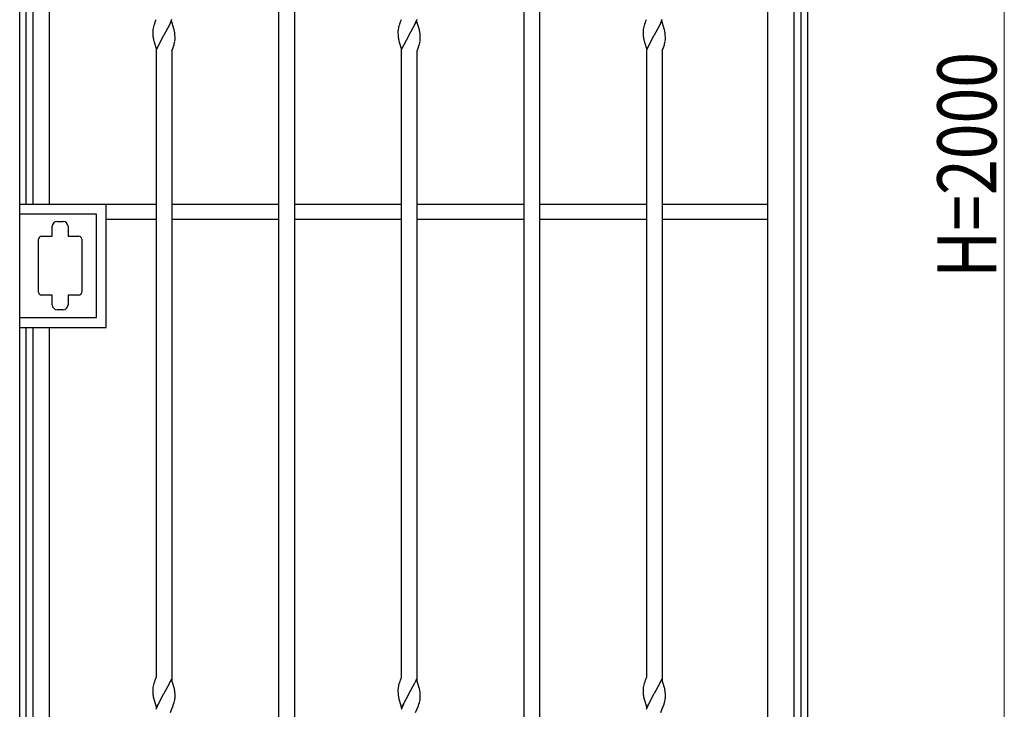
# Model space of a CAD drawing. Units: millimetres. Extents: x 0 to 8410, y 0 to 5940.
# Drawn here: x 5200 to 6200, y 2394 to 3095 of the extents above; entities that cross this region are included whole.
import ezdxf

# ---------------------------------------------------------------- set-up
doc = ezdxf.new("R2010")
doc.units = ezdxf.units.MM
doc.layers.add('YKK_A1', color=4, linetype='Continuous', lineweight=30)
doc.layers.add('YKK_D', color=6, linetype='Continuous', lineweight=13)
doc.styles.add('text-b', font='extslim2.shx', dxfattribs={"width": 0.8, "bigfont": 'extfont2.shx'})

msp = doc.modelspace()

# ---------------------------------------------------------------- linework, layer by layer
at = {"layer": 'YKK_A1', "ltscale": 0.5}
for p, q in [((5200, 1945), (5200, 3945)), ((5230, 3924.5), (5230, 2907.5)), ((5206.7, 2907.5), (5206.7, 3915)), ((5213.3, 3915), (5213.3, 2907.5)), ((5463, 3894.8), (5463, 1965)), ((5479, 3891), (5479, 1965)), ((5712, 3808.1), (5712, 1965)), ((5728, 3800.3), (5728, 1965)), ((5960, 1965), (5960, 3649.8)), ((6000, 3642), (6000, 1945)), ((5986.7, 1945), (5986.7, 3615)), ((5993.3, 3615), (5993.3, 1945)), ((5352, 3089.7), (5353.1, 3092.1)), ((5354.1, 3093.9), (5352.2, 3090.2)), ((5353.1, 3092.1), (5354.6, 3095.6)), ((5356.7, 3086), (5354.1, 3093.9)), ((5601, 3089.7), (5602.1, 3092.1)), ((5603.1, 3093.9), (5601.2, 3090.2)), ((5602.1, 3092.1), (5603.6, 3095.6)), ((5605.7, 3086), (5603.1, 3093.9)), ((5850, 3089.7), (5851.1, 3092.1)), ((5852.1, 3093.9), (5850.2, 3090.2)), ((5851.1, 3092.1), (5852.6, 3095.6)), ((5854.7, 3086), (5852.1, 3093.9)), ((5335.3, 3084.2), (5335.2, 3083.4)), ((5335.2, 3083.4), (5335.2, 3083)), ((5335.2, 3083), (5335.2, 3081.9)), ((5335.2, 3081.9), (5335.3, 3079.9)), ((5335.6, 3086.7), (5335.4, 3085.4)), ((5335.9, 3088), (5335.6, 3086.7)), ((5336.3, 3089.4), (5335.9, 3088)), ((5346.7, 3079.8), (5352, 3089.7)), ((5357.3, 3083.2), (5357.2, 3083.7)), ((5357.4, 3082.7), (5357.3, 3083.2)), ((5357.5, 3082.2), (5357.4, 3082.7)), ((5357.7, 3079.9), (5357.6, 3080.7)), ((5584.3, 3084.2), (5584.2, 3083.4)), ((5584.2, 3083.4), (5584.2, 3083)), ((5584.2, 3083), (5584.2, 3081.9)), ((5584.2, 3081.9), (5584.3, 3079.9)), ((5584.6, 3086.7), (5584.4, 3085.4)), ((5584.9, 3088), (5584.6, 3086.7)), ((5585.3, 3089.4), (5584.9, 3088)), ((5595.7, 3079.8), (5601, 3089.7)), ((5606.3, 3083.2), (5606.2, 3083.7)), ((5606.4, 3082.7), (5606.3, 3083.2)), ((5606.5, 3082.2), (5606.4, 3082.7)), ((5606.7, 3079.9), (5606.6, 3080.7)), ((5833.3, 3084.2), (5833.2, 3083.4)), ((5833.2, 3083.4), (5833.2, 3083)), ((5833.2, 3083), (5833.2, 3081.9)), ((5833.2, 3081.9), (5833.3, 3079.9)), ((5833.6, 3086.7), (5833.4, 3085.4)), ((5833.9, 3088), (5833.6, 3086.7)), ((5834.3, 3089.4), (5833.9, 3088)), ((5844.7, 3079.8), (5850, 3089.7)), ((5855.3, 3083.2), (5855.2, 3083.7)), ((5855.4, 3082.7), (5855.3, 3083.2)), ((5855.5, 3082.2), (5855.4, 3082.7)), ((5855.7, 3079.9), (5855.6, 3080.7)), ((5335.3, 3079.9), (5335.4, 3078.4)), ((5335.4, 3078.4), (5335.5, 3077.4)), ((5336.2, 3073.6), (5336.5, 3072.4)), ((5336.5, 3072.4), (5338.9, 3065)), ((5338.9, 3065), (5346.5, 3079.4)), ((5346.5, 3079.4), (5346.7, 3079.8)), ((5356.8, 3069.8), (5357, 3070.5)), ((5357, 3070.5), (5357.4, 3072.2)), ((5357.4, 3072.2), (5357.6, 3073.2)), ((5357.8, 3077), (5357.7, 3079.9)), ((5357.8, 3075.9), (5357.8, 3077)), ((5584.3, 3079.9), (5584.4, 3078.4)), ((5584.4, 3078.4), (5584.5, 3077.4)), ((5585.2, 3073.6), (5585.5, 3072.4)), ((5585.5, 3072.4), (5587.9, 3065)), ((5587.9, 3065), (5595.5, 3079.4)), ((5595.5, 3079.4), (5595.7, 3079.8)), ((5605.8, 3069.8), (5606, 3070.5)), ((5606, 3070.5), (5606.4, 3072.2)), ((5606.4, 3072.2), (5606.6, 3073.2)), ((5606.8, 3077), (5606.7, 3079.9)), ((5606.8, 3075.9), (5606.8, 3077)), ((5833.3, 3079.9), (5833.4, 3078.4)), ((5833.4, 3078.4), (5833.5, 3077.4)), ((5834.2, 3073.6), (5834.5, 3072.4)), ((5834.5, 3072.4), (5836.9, 3065)), ((5836.9, 3065), (5844.5, 3079.4)), ((5844.5, 3079.4), (5844.7, 3079.8)), ((5854.8, 3069.8), (5855, 3070.5)), ((5855, 3070.5), (5855.4, 3072.2)), ((5855.4, 3072.2), (5855.6, 3073.2)), ((5855.8, 3077), (5855.7, 3079.9)), ((5855.8, 3075.9), (5855.8, 3077)), ((5338.5, 3066.2), (5338.5, 2426.5)), ((5354.5, 3063.4), (5354.6, 3063.6)), ((5354.5, 3063.4), (5354.5, 2423.7)), ((5354.6, 3063.6), (5355.3, 3065.3)), ((5355.3, 3065.3), (5356.8, 3069.8)), ((5587.5, 3066.2), (5587.5, 2426.5)), ((5603.5, 3063.4), (5603.6, 3063.6)), ((5603.5, 3063.4), (5603.5, 2423.7)), ((5603.6, 3063.6), (5604.3, 3065.3)), ((5604.3, 3065.3), (5605.8, 3069.8)), ((5836.5, 3066.2), (5836.5, 2426.5)), ((5852.5, 3063.4), (5852.6, 3063.6)), ((5852.5, 3063.4), (5852.5, 2423.7)), ((5852.6, 3063.6), (5853.3, 3065.3)), ((5853.3, 3065.3), (5854.8, 3069.8)), ((5338.5, 2907.5), (5200, 2907.5)), ((5288, 2782.5), (5288, 2907.5)), ((5463, 2907.5), (5354.5, 2907.5)), ((5587.5, 2907.5), (5479, 2907.5)), ((5712, 2907.5), (5603.5, 2907.5)), ((5836.5, 2907.5), (5728, 2907.5)), ((5960, 2907.5), (5852.5, 2907.5)), ((5960, 2892.5), (5960, 2907.5)), ((5278, 2897.5), (5200, 2897.5)), ((5238.1, 2890.2), (5244.1, 2890.2)), ((5278, 2792.5), (5278, 2897.5)), ((5288, 2892.5), (5338.5, 2892.5)), ((5354.5, 2892.5), (5463, 2892.5)), ((5479, 2892.5), (5587.5, 2892.5)), ((5603.5, 2892.5), (5712, 2892.5)), ((5728, 2892.5), (5836.5, 2892.5)), ((5852.5, 2892.5), (5960, 2892.5)), ((5233.1, 2883.7), (5233.1, 2885.2)), ((5233.1, 2875.2), (5233.1, 2883.7)), ((5233.1, 2883.7), (5233.1, 2883.7)), ((5249.1, 2885.2), (5249.1, 2880.2)), ((5249.1, 2880.2), (5249.1, 2880.1)), ((5249.1, 2880.1), (5249.1, 2880.1)), ((5219.1, 2818.2), (5219.1, 2872.2)), ((5222.1, 2875.2), (5233.1, 2875.2)), ((5249.1, 2880), (5249.1, 2880)), ((5249.1, 2879.7), (5249.1, 2875.2)), ((5249.1, 2875.2), (5260.1, 2875.2)), ((5263.1, 2872.2), (5263.1, 2818.2)), ((5233.1, 2815.2), (5222.1, 2815.2)), ((5233.1, 2810.2), (5233.1, 2815.2)), ((5233.1, 2805.4), (5233.1, 2810.2)), ((5233.1, 2810.2), (5233.1, 2810.2)), ((5260.1, 2815.2), (5249.1, 2815.2)), ((5249.1, 2815.2), (5249.1, 2810.9)), ((5249.1, 2810.9), (5249.1, 2810.8)), ((5249.1, 2810.8), (5249.1, 2810.8)), ((5249.1, 2810.7), (5249.1, 2810.7)), ((5249.1, 2810.6), (5249.1, 2810.6)), ((5249.1, 2810.4), (5249.1, 2810.4)), ((5249.1, 2810.4), (5249.1, 2805.4)), ((5244.1, 2800.4), (5238.1, 2800.4)), ((5200, 2792.5), (5278, 2792.5)), ((5200, 2782.5), (5288, 2782.5)), ((5206.7, 1945), (5206.7, 2782.5)), ((5213.3, 2782.5), (5213.3, 1945)), ((5230, 2782.5), (5230, 1965)), ((5336.3, 2420.4), (5335.9, 2419.1)), ((5338.5, 2426.5), (5338.4, 2426.2)), ((5346.7, 2410.8), (5352, 2420.7)), ((5352, 2420.7), (5352.3, 2421.3)), ((5354.1, 2424.9), (5352.3, 2421.3)), ((5356.8, 2416.3), (5354.1, 2424.9)), ((5585.3, 2420.4), (5584.9, 2419.1)), ((5587.5, 2426.5), (5587.4, 2426.2)), ((5595.7, 2410.8), (5601, 2420.7)), ((5601, 2420.7), (5601.3, 2421.3)), ((5603.1, 2424.9), (5601.3, 2421.3)), ((5605.8, 2416.3), (5603.1, 2424.9)), ((5834.3, 2420.4), (5833.9, 2419.1)), ((5836.5, 2426.5), (5836.4, 2426.2)), ((5844.7, 2410.8), (5850, 2420.7)), ((5850, 2420.7), (5850.3, 2421.3)), ((5852.1, 2424.9), (5850.3, 2421.3)), ((5854.8, 2416.3), (5852.1, 2424.9)), ((5335.3, 2415.2), (5335.2, 2414.4)), ((5335.2, 2414.4), (5335.2, 2414)), ((5335.2, 2414), (5335.2, 2412.9)), ((5335.2, 2412.9), (5335.3, 2410.9)), ((5335.3, 2410.9), (5335.4, 2409.5)), ((5335.6, 2417.7), (5335.4, 2416.4)), ((5335.9, 2419.1), (5335.6, 2417.7)), ((5338.9, 2396), (5346.5, 2410.4)), ((5346.5, 2410.4), (5346.7, 2410.8)), ((5357.1, 2415.4), (5356.8, 2416.3)), ((5357.2, 2414.7), (5357.1, 2415.4)), ((5357.3, 2414.2), (5357.2, 2414.7)), ((5357.8, 2410), (5357.6, 2411.7)), ((5584.3, 2415.2), (5584.2, 2414.4)), ((5584.2, 2414.4), (5584.2, 2414)), ((5584.2, 2414), (5584.2, 2412.9)), ((5584.2, 2412.9), (5584.3, 2410.9)), ((5584.3, 2410.9), (5584.4, 2409.5)), ((5584.6, 2417.7), (5584.4, 2416.4)), ((5584.9, 2419.1), (5584.6, 2417.7)), ((5587.9, 2396), (5595.5, 2410.4)), ((5595.5, 2410.4), (5595.7, 2410.8)), ((5606.1, 2415.4), (5605.8, 2416.3)), ((5606.2, 2414.7), (5606.1, 2415.4)), ((5606.3, 2414.2), (5606.2, 2414.7)), ((5606.8, 2410), (5606.6, 2411.7)), ((5833.3, 2415.2), (5833.2, 2414.4)), ((5833.2, 2414.4), (5833.2, 2414)), ((5833.2, 2414), (5833.2, 2412.9)), ((5833.2, 2412.9), (5833.3, 2410.9)), ((5833.3, 2410.9), (5833.4, 2409.5)), ((5833.6, 2417.7), (5833.4, 2416.4)), ((5833.9, 2419.1), (5833.6, 2417.7)), ((5836.9, 2396), (5844.5, 2410.4)), ((5844.5, 2410.4), (5844.7, 2410.8)), ((5855.1, 2415.4), (5854.8, 2416.3)), ((5855.2, 2414.7), (5855.1, 2415.4)), ((5855.3, 2414.2), (5855.2, 2414.7)), ((5855.8, 2410), (5855.6, 2411.7)), ((5335.4, 2409.5), (5335.5, 2408.4)), ((5336.2, 2404.6), (5336.5, 2403.5)), ((5336.5, 2403.5), (5338.9, 2396)), ((5356.4, 2399.5), (5357, 2401.4)), ((5357, 2401.4), (5357.3, 2402.7)), ((5357.3, 2402.7), (5357.6, 2404.1)), ((5357.8, 2408), (5357.8, 2410)), ((5357.8, 2406.9), (5357.8, 2408)), ((5357.8, 2406.5), (5357.8, 2406.9)), ((5584.4, 2409.5), (5584.5, 2408.4)), ((5585.2, 2404.6), (5585.5, 2403.5)), ((5585.5, 2403.5), (5587.9, 2396)), ((5605.4, 2399.5), (5606, 2401.4)), ((5606, 2401.4), (5606.3, 2402.7)), ((5606.3, 2402.7), (5606.6, 2404.1)), ((5606.8, 2408), (5606.8, 2410)), ((5606.8, 2406.9), (5606.8, 2408)), ((5606.8, 2406.5), (5606.8, 2406.9)), ((5833.4, 2409.5), (5833.5, 2408.4)), ((5834.2, 2404.6), (5834.5, 2403.5)), ((5834.5, 2403.5), (5836.9, 2396)), ((5854.4, 2399.5), (5855, 2401.4)), ((5855, 2401.4), (5855.3, 2402.7)), ((5855.3, 2402.7), (5855.6, 2404.1)), ((5855.8, 2408), (5855.8, 2410)), ((5855.8, 2406.9), (5855.8, 2408)), ((5855.8, 2406.5), (5855.8, 2406.9)), ((5339.7, 2397.3), (5338.4, 2394.3)), ((5338.9, 2396), (5340.8, 2399.7)), ((5340.8, 2399.6), (5339.7, 2397.3)), ((5353.1, 2391.2), (5354.6, 2394.7)), ((5354.6, 2394.7), (5355.6, 2397.1)), ((5355.6, 2397.1), (5356.4, 2399.5)), ((5588.7, 2397.3), (5587.4, 2394.3)), ((5587.9, 2396), (5589.8, 2399.7)), ((5589.8, 2399.6), (5588.7, 2397.3)), ((5602.1, 2391.2), (5603.6, 2394.7)), ((5603.6, 2394.7), (5604.6, 2397.1)), ((5604.6, 2397.1), (5605.4, 2399.5)), ((5837.7, 2397.3), (5836.4, 2394.3)), ((5836.9, 2396), (5838.8, 2399.7)), ((5838.8, 2399.6), (5837.7, 2397.3)), ((5851.1, 2391.2), (5852.6, 2394.7)), ((5852.6, 2394.7), (5853.6, 2397.1)), ((5853.6, 2397.1), (5854.4, 2399.5))]:
    msp.add_line(p, q, dxfattribs=at)
for centre, radius, start, end in [((5396.2, 3071.4), 62.5, 160.9698, 163.2616), ((5423.2, 3060.6), 91.6, 157.8222, 160.114), ((5645.2, 3071.4), 62.5, 160.9698, 163.2616), ((5672.2, 3060.6), 91.6, 157.8222, 160.114), ((5894.2, 3071.4), 62.5, 160.9698, 163.2616), ((5921.2, 3060.6), 91.6, 157.8222, 160.114), ((5366.1, 3081.3), 31, 172.3146, 174.6064), ((5299.7, 3070.9), 58.9, 12.4775, 14.7693), ((5319.1, 3077), 38.8, 5.4841, 7.7758), ((5615.1, 3081.3), 31, 172.3146, 174.6064), ((5548.7, 3070.9), 58.9, 12.4775, 14.7693), ((5568.1, 3077), 38.8, 5.4841, 7.7758), ((5864.1, 3081.3), 31, 172.3146, 174.6064), ((5797.7, 3070.9), 58.9, 12.4775, 14.7693), ((5817.1, 3077), 38.8, 5.4841, 7.7758), ((5367.2, 3081.4), 32, 187.2288, 194.1022), ((5318.2, 3078.6), 39.8, 352.2474, 354.5392), ((5331.6, 3076.3), 26.3, 356.727, 359.0187), ((5616.2, 3081.4), 32, 187.2288, 194.1022), ((5567.2, 3078.6), 39.8, 352.2474, 354.5392), ((5580.6, 3076.3), 26.3, 356.727, 359.0187), ((5865.2, 3081.4), 32, 187.2288, 194.1022), ((5816.2, 3078.6), 39.8, 352.2474, 354.5392), ((5829.6, 3076.3), 26.3, 356.727, 359.0187), ((5238.2, 2885.1), 5.13, 91.38, 178.5856), ((5244, 2885.1), 5.13, 1.4086, 88.6143), ((5251.4, 2879.8), 2.26, 173.7745, 176.0663), ((5222.2, 2872.1), 3.07, 91.4833, 178.6889), ((5246, 2880.2), 3.14, 351.5444, 356.1275), ((5260.1, 2872.2), 3.02, 0.3841, 89.5586), ((5222.3, 2818.3), 3.14, 182.112, 267.3351), ((5247.3, 2810.6), 1.76, 5.3739, 7.6657), ((5245.9, 2810.4), 3.26, 3.6907, 5.9825), ((5245.1, 2810.3), 4, 1.3592, 3.651), ((5247.6, 2810.4), 1.5, 358.8541, 1.1459), ((5260, 2818.3), 3.08, 271.6162, 358.8218), ((5238.2, 2805.5), 5.13, 181.4144, 268.62), ((5244, 2805.5), 5.13, 271.3857, 358.5914), ((5396.2, 2402.4), 62.5, 160.9698, 163.2616), ((5423.2, 2391.7), 91.6, 157.8222, 160.114), ((5645.2, 2402.4), 62.5, 160.9698, 163.2616), ((5672.2, 2391.7), 91.6, 157.8222, 160.114), ((5894.2, 2402.4), 62.5, 160.9698, 163.2616), ((5921.2, 2391.7), 91.6, 157.8222, 160.114), ((5366.1, 2412.3), 31, 172.3146, 174.6064), ((5295, 2404.6), 63.1, 6.4638, 8.7555), ((5615.1, 2412.3), 31, 172.3146, 174.6064), ((5544, 2404.6), 63.1, 6.4638, 8.7555), ((5864.1, 2412.3), 31, 172.3146, 174.6064), ((5793, 2404.6), 63.1, 6.4638, 8.7555), ((5367.2, 2412.4), 32, 187.2288, 194.1022), ((5326.4, 2408.9), 31.5, 351.0644, 353.3562), ((5327.8, 2407.9), 30.1, 354.9925, 357.2843), ((5616.2, 2412.4), 32, 187.2288, 194.1022), ((5575.4, 2408.9), 31.5, 351.0644, 353.3562), ((5576.8, 2407.9), 30.1, 354.9925, 357.2843), ((5865.2, 2412.4), 32, 187.2288, 194.1022), ((5824.4, 2408.9), 31.5, 351.0644, 353.3562), ((5825.8, 2407.9), 30.1, 354.9925, 357.2843)]:
    msp.add_arc(centre, radius, start, end, dxfattribs=at)
at = {"layer": 'YKK_D'}
msp.add_line((6200, 3900), (6200, 1990), dxfattribs=at)

# ---------------------------------------------------------------- texts
at = {"layer": 'YKK_D', "style": 'text-b', "width": 0.8}
msp.add_text('H=2000', height=60, rotation=90, dxfattribs=at).set_placement((6192, 2833))

doc.saveas('drawing.dxf')
